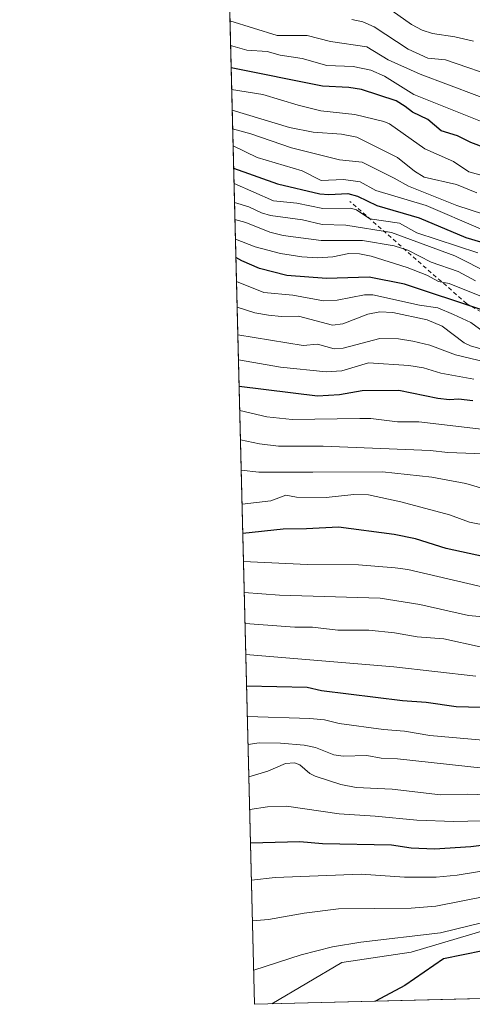
# Model space of a CAD drawing. Units: metres. Extents: x 671798 to 675283, y 4749087 to 4751486.
# Drawn here: x 671798 to 671910, y 4749087 to 4749330 of the extents above; entities that cross this region are included whole.
import ezdxf

# ---------------------------------------------------------------- set-up
doc = ezdxf.new("R2010")
doc.units = ezdxf.units.M
doc.header["$MEASUREMENT"] = 0
doc.linetypes.add('DGN Style 2', pattern=[1.6480167562047852, 0.988810053722871, -0.6592067024819142])
for name, color, linetype, lineweight in [('Arbolado forestal CxS', 92, 'Continuous', 0), ('Comarca CxS', 21, 'Continuous', 0), ('Comunidad Autónoma CxS', 142, 'Continuous', 0), ('Curva de nivel maestra', 30, 'Continuous', 30), ('Curva de nivel normal', 30, 'Continuous', 0), ('Escarpado lineal', 30, 'DGN Style 2', 0), ('Municipio CxS', 4, 'Continuous', 0), ('Provincia CxS', 1, 'Continuous', 0)]:
    doc.layers.add(name, color=color, linetype=linetype, lineweight=lineweight)

msp = doc.modelspace()

# ---------------------------------------------------------------- linework, layer by layer
at = {"layer": 'Arbolado forestal CxS', "color": 92, "linetype": 'Continuous', "lineweight": 0, "extrusion": (-0.01483372801927775, 0.5917519897161162, 0.8059835874135822), "elevation": 2801276.59476285, "flags": 128}
msp.add_lwpolyline([(-790655.2918040311, -3812207.912918488), (-790655.2918040312, -3812601.538342475)], dxfattribs=at)
at = {"layer": 'Arbolado forestal CxS', "color": 92, "linetype": 'Continuous', "lineweight": 0, "extrusion": (0.00169652774152937, 4.287354353295419e-05, 0.999998559976704), "elevation": 2536.110197705516, "flags": 128}
msp.add_lwpolyline([(671979.0702971426, 4749089.679832717), (671853.0697155828, 4749086.495632715)], dxfattribs=at)
at = {"layer": 'Arbolado forestal CxS', "color": 92, "linetype": 'Continuous', "lineweight": 0}
msp.add_polyline3d([(672107.5670999996, 4749147.774499999, 1137.776500000007), (672062.9760999996, 4749137.0053, 1157.231599999999), (672012.3702999996, 4749118.018300001, 1169.373800000001), (671982.0603999998, 4749089.784200001, 1192.465400000001), (671856.0599999997, 4749086.600000001, 1192.679300000003), (671848.1096999999, 4749403.756100001, 959.6774000000006), (671862.6120999996, 4749396.5009, 961.8534000000074), (671887.9146999996, 4749385.425100001, 963.8071999999958), (671919.5431000004, 4749382.2599, 963.3635000000068), (671944.8447000004, 4749371.183700001, 962.9239999999991), (671965.4036999998, 4749375.930500001, 957.9658000000054), (671981.2175000003, 4749374.3485, 959.5945000000065), (672014.4271000001, 4749368.018300001, 960.8215000000055), (672033.4049000005, 4749366.435900001, 960.8306000000011), (672056.0994999995, 4749362.220100001, 962.0776000000042), (672122.2147000004, 4749356.136700001, 965.6233999999969)], dxfattribs=at)
at = {"layer": 'Comarca CxS', "color": 21, "linetype": 'Continuous', "lineweight": 0, "flags": 128}
msp.add_lwpolyline([(672883.3229999989, 4749112.560300001), (671856.0600013077, 4749086.599982498), (671825.2215999993, 4750316.821299999), (671823.2824000005, 4750394.181299999), (671798.0700013082, 4751399.969982476), (672204.3051829629, 4751410.237170125), (672250.0576000008, 4751411.393499999), (675199.9900013335, 4751485.949982476), (675257.7334999999, 4749227.224599999), (675259.1300013344, 4749172.599982499)], close=True, dxfattribs=at)
at = {"layer": 'Comunidad Autónoma CxS', "color": 142, "linetype": 'Continuous', "lineweight": 0, "flags": 128}
msp.add_lwpolyline([(672883.3229999989, 4749112.560300001), (671856.0600013077, 4749086.599982498), (671825.2215999993, 4750316.821299999), (671823.2824000005, 4750394.181299999), (671798.0700013082, 4751399.969982476), (672204.3051829629, 4751410.237170125), (672250.0576000008, 4751411.393499999), (675199.9900013335, 4751485.949982476), (675257.7334999999, 4749227.224599999), (675259.1300013344, 4749172.599982499)], close=True, dxfattribs=at)
at = {"layer": 'Curva de nivel maestra', "color": 30, "linetype": 'Continuous', "lineweight": 30, "flags": 128}
for points, elevation in [([(671916.1600000003, 4749297.110099999), (671909.4000000004, 4749299.640100001), (671906.1699999999, 4749301.270099999), (671902.0999999996, 4749302.520099999), (671898.8399999999, 4749305.300100001), (671895.0700000003, 4749307.170100001), (671893.2599999999, 4749308.5601), (671891.04, 4749309.960100001), (671882.4199999999, 4749312.7601), (671879.2999999998, 4749313.2301), (671872.7800000003, 4749313.5601), (671850.2599999999, 4749318.140100001), (671850.2559000002, 4749318.1413)], 1025), ([(671850.8786000004, 4749293.300799999), (671850.8820000002, 4749293.2993), (671861.75, 4749289.4101), (671872.1600000003, 4749286.960100001), (671874.3799999999, 4749286.770099999), (671879.0899999999, 4749287.0101), (671881.4400000004, 4749286.4001), (671886.2199999997, 4749284.090100001), (671896.6699999999, 4749281.030099999), (671908.2300000006, 4749276.200099999), (671924.3399999999, 4749271.420100001)], 1050), ([(671912.1900000004, 4749258.300100001), (671893.04, 4749264.610099999), (671884.3099999997, 4749266.350099999), (671873.8300000001, 4749266.0601), (671864.0099999999, 4749266.780099999), (671857.2300000006, 4749268.5101), (671852.9199999999, 4749270.4301), (671851.4358000001, 4749271.227), (671851.4318000004, 4749271.2291)], 1075), ([(671909.9299999997, 4749235.770099999), (671906.4000000004, 4749236.170100001), (671904.2100000001, 4749236.040100001), (671901.2699999996, 4749236.350099999), (671891.6900000004, 4749238.3301), (671882.6100000005, 4749238.2601), (671877.0199999996, 4749237.3101), (671871.5599999997, 4749236.960100001), (671852.2367000004, 4749239.2994), (671852.2322000006, 4749239.299900001)], 1100), ([(671912.79, 4749197.2601), (671903.3499999996, 4749199.2601), (671895.7599999999, 4749201.690099999), (671890.5300000003, 4749202.780099999), (671876.7400000002, 4749204.550100001), (671868.8799999999, 4749204.1801), (671863.0899999999, 4749204.0701), (671853.1464000001, 4749203.0108), (671853.1419000003, 4749203.010299999)], 1125), ([(671917.9100000003, 4749159.770099999), (671905.8099999997, 4749160.170100001), (671898.3799999999, 4749161.2501), (671892.5700000003, 4749161.6601), (671872.5800000001, 4749164.0701), (671869.04, 4749164.890100001), (671854.0909000002, 4749165.27), (671854.0880000005, 4749165.270300001)], 1150), ([(671918.0700000003, 4749126.630100001), (671909.4000000004, 4749125.4901), (671900.4600000001, 4749124.970100001), (671894.75, 4749125.190099999), (671889.8300000001, 4749125.960100001), (671872.7999999998, 4749126.2601), (671867.2000000002, 4749126.770099999), (671855.0618000004, 4749126.4202)], 1175), ([(671912.4000000004, 4749099.790100001), (671902.7100000001, 4749097.8101), (671893.1500000004, 4749091.2401), (671885.9326, 4749087.3551)], 1200), ([(671885.9326, 4749087.3551), (671885.9321999997, 4749087.354900001)], 1200)]:
    msp.add_lwpolyline(points, dxfattribs=dict(at, elevation=elevation))
at = {"layer": 'Curva de nivel normal', "color": 30, "linetype": 'Continuous', "lineweight": 0, "flags": 128}
for points, elevation in [([(671888.6100000005, 4749333.17), (671894.8200000003, 4749328.800000001), (671897.3899999997, 4749327.42), (671899.9500000002, 4749326.560000001), (671905.4699999997, 4749325.779999999), (671910.0599999997, 4749324.710000001)], 1005), ([(671917.9199999999, 4749308.640000001), (671896.9000000004, 4749316.57), (671889.0599999997, 4749320.050000001), (671883.79, 4749323.33), (671874.7699999996, 4749324.59), (671869.0199999996, 4749326.08), (671861.6500000004, 4749326.119999999), (671849.9699999997, 4749329.689999999), (671849.9664000003, 4749329.691299999)], 1015), ([(671917.0899999999, 4749315.33), (671903.1600000003, 4749320.060000001), (671898.8499999996, 4749320.470000001), (671893.9500000002, 4749322.710000001), (671885.5599999997, 4749328.24), (671882.7400000002, 4749329.52), (671880.0599999997, 4749330.050000001)], 1010), ([(671919.2699999996, 4749301.960000001), (671895.3499999996, 4749311.529999999), (671888.0999999996, 4749316.02), (671884.7599999999, 4749317.5), (671880.3600000005, 4749318.42), (671873.8899999997, 4749318.699999999), (671867.79, 4749320.42), (671862.4000000004, 4749321.199999999), (671859.1600000003, 4749322.130000001), (671854.1299999999, 4749322.5), (671850.1201999999, 4749323.6599), (671850.1174999997, 4749323.661)], 1020), ([(671914.0899999999, 4749290.970000001), (671908.9299999997, 4749292.42), (671905.1399999997, 4749294.930000001), (671898.1100000005, 4749298.100000001), (671889.3200000003, 4749304.230000001), (671887.9500000002, 4749304.84), (671880.7800000003, 4749306.59), (671872.4100000003, 4749307.52), (671866.8300000001, 4749308.84), (671858.0899999999, 4749311.539999999), (671850.3913000004, 4749312.739800001)], 1030), ([(671910.9400000004, 4749287.180000001), (671905.9100000003, 4749289.25), (671897.9400000004, 4749291.109999999), (671895.5599999997, 4749292.58), (671891.3600000005, 4749295.960000001), (671881.2800000003, 4749300.949999999), (671877.5199999996, 4749301.689999999), (671870.5199999996, 4749302.180000001), (671864.6600000003, 4749303.32), (671850.5186000002, 4749307.660399999)], 1035), ([(671850.6349999999, 4749303.0187), (671855.1600000003, 4749301.789999999), (671865.1399999997, 4749298.350000001), (671876.9900000002, 4749295.34), (671882.6299999999, 4749294.76), (671890.5199999996, 4749290.84), (671894.0599999997, 4749288.850000001), (671905.9900000002, 4749284.109999999), (671915.8899999997, 4749280.84)], 1040), ([(671850.7391999997, 4749298.860200001), (671856.6600000003, 4749295.930000001), (671867.79, 4749292.640000001), (671872.4699999997, 4749290.279999999), (671878.0099999999, 4749290.49), (671882.0800000001, 4749289.949999999), (671885.9500000002, 4749287.82), (671898.4100000003, 4749284.100000001), (671911.8399999999, 4749278.33)], 1045), ([(671850.9738999996, 4749289.498299999), (671860.75, 4749285.27), (671866.5, 4749284.630000001), (671872.8700000001, 4749283.369999999), (671879.7100000001, 4749283.42), (671881.1799999997, 4749282.970000001), (671884.4699999997, 4749280.810000001), (671891.8300000001, 4749279.710000001), (671896.1100000005, 4749277.310000001), (671911.1600000003, 4749272.380000001)], 1055), ([(671851.0914000003, 4749284.809599999), (671854.6200000001, 4749283.76), (671857.7400000002, 4749282.230000001), (671860.0199999996, 4749281.58), (671867.8600000005, 4749280.529999999), (671872.7699999996, 4749279.369999999), (671878.6200000001, 4749279.180000001), (671889.8600000005, 4749277.390000001), (671905.5199999996, 4749271.619999999), (671914.1500000004, 4749267.26)], 1060), ([(671910.5999999996, 4749265.42), (671906.3300000001, 4749267.74), (671899.6399999997, 4749270.060000001), (671893.8499999996, 4749273.050000001), (671890.5099999999, 4749274.100000001), (671882.6900000004, 4749275.4), (671872.5099999999, 4749275.439999999), (671863.0800000001, 4749276.65), (671859.8300000001, 4749277.460000001), (671853.9199999999, 4749279.869999999), (671851.2000000002, 4749280.65), (671851.1957, 4749280.6514)], 1065), ([(671914.9400000004, 4749260.42), (671904.0599999997, 4749264.789999999), (671901.4299999997, 4749265.32), (671898.5499999998, 4749266.869999999), (671893.7400000002, 4749268.77), (671884.8399999999, 4749271.560000001), (671881.9299999997, 4749272.16), (671879.3300000001, 4749272.24), (671875.3600000005, 4749271.4), (671871.5800000001, 4749271.130000001), (671867.6799999997, 4749271.350000001), (671862.4699999997, 4749272.199999999), (671856.1799999997, 4749273.850000001), (671851.3174999999, 4749275.790999999)], 1070), ([(671851.5810000002, 4749265.2796), (671858.3300000001, 4749262.57), (671865.5300000003, 4749261.930000001), (671873.0499999998, 4749260.470000001), (671876.4500000002, 4749260.699999999), (671883.2199999997, 4749262), (671885.2599999999, 4749262.029999999), (671896.7599999999, 4749259.439999999), (671901.3200000003, 4749258.789999999), (671905.1299999999, 4749257.16), (671909.4100000003, 4749255.189999999), (671915.8499999996, 4749250.470000001)], 1080), ([(671929.04, 4749243.730000001), (671909.3499999996, 4749249.350000001), (671907.8099999997, 4749250.140000001), (671902.3899999997, 4749254.25), (671898.6600000003, 4749255.82), (671890.1699999999, 4749257.609999999), (671886.9600000001, 4749257.75), (671884.0499999998, 4749257.199999999), (671877.8200000003, 4749254.800000001), (671875.3099999997, 4749254.49), (671866.8799999999, 4749256.74), (671862.7100000001, 4749256.640000001), (671859.5199999996, 4749256.939999999), (671856.1100000005, 4749257.560000001), (671851.7403999995, 4749258.9199)], 1085), ([(671912.8799999999, 4749245.460000001), (671905.6200000001, 4749247.180000001), (671899.2999999998, 4749249.52), (671895.1100000005, 4749250.560000001), (671891.5499999998, 4749251.08), (671886.9800000006, 4749251.17), (671877.9299999997, 4749248.83), (671875.7100000001, 4749248.65), (671871.5700000003, 4749249.789999999), (671868.0199999996, 4749249.49), (671851.9118999997, 4749252.079700001)], 1090), ([(671910.2000000002, 4749241.16), (671902.04, 4749242.600000001), (671897.7800000003, 4749243.970000001), (671894.1399999997, 4749244.52), (671884.1600000003, 4749245.180000001), (671877.5800000001, 4749243.180000001), (671873.6900000004, 4749242.980000001), (671862.4500000002, 4749244.09), (671852.0700000003, 4749245.930000001), (671852.0659999996, 4749245.931100001)], 1095), ([(671912.7400000002, 4749228.74), (671896.6399999997, 4749230.619999999), (671891.2999999998, 4749230.58), (671884.7800000003, 4749231.449999999), (671882.04, 4749231.449999999), (671865.2999999998, 4749231.16), (671859.0499999998, 4749231.869999999), (671852.3810999999, 4749233.3597)], 1105), ([(671912.6500000004, 4749222.67), (671903.7599999999, 4749223.02), (671899.3899999997, 4749223.539999999), (671872.9800000006, 4749224.59), (671861.9400000004, 4749224.59), (671857.25, 4749225.140000001), (671852.5619000001, 4749226.149599999)], 1110), ([(671915.1699999999, 4749213.289999999), (671908.2400000002, 4749215.350000001), (671899.7999999998, 4749216.890000001), (671887.6200000001, 4749218.25), (671870.4600000001, 4749218.189999999), (671857.1299999999, 4749218.140000001), (671852.7509000005, 4749218.6099)], 1115), ([(671913.6900000004, 4749204.869999999), (671909.1399999997, 4749205.77), (671904.1500000004, 4749207.630000001), (671892.1299999999, 4749210.82), (671884.2000000002, 4749212.59), (671880.5199999996, 4749212.66), (671873.7300000006, 4749211.890000001), (671866.4299999997, 4749211.939999999), (671863.7599999999, 4749212.430000001), (671860.0999999996, 4749211.029999999), (671852.9614000004, 4749210.210200001)], 1120), ([(671913.5999999996, 4749189.480000001), (671893.8499999996, 4749194.07), (671890.79, 4749194.51), (671881.7300000006, 4749195.230000001), (671869.0199999996, 4749195.310000001), (671853.3200000003, 4749196.07), (671853.3158999998, 4749196.0701)], 1130), ([(671932.2699999996, 4749180.609999999), (671908.8700000001, 4749182.689999999), (671896.8099999997, 4749185.460000001), (671887.0199999996, 4749187.02), (671862.1799999997, 4749187.720000001), (671853.5099999999, 4749188.439999999), (671853.5071, 4749188.439999999)], 1135), ([(671911.7100000001, 4749174.980000001), (671902.7400000002, 4749176.949999999), (671896.2300000006, 4749177.480000001), (671890.6100000005, 4749178.460000001), (671884.2699999996, 4749179.08), (671876.5899999999, 4749179.130000001), (671870.3799999999, 4749179.859999999), (671865.9800000006, 4749179.82), (671853.7001999998, 4749180.74)], 1140), ([(671910.7100000001, 4749167.689999999), (671890.4600000001, 4749170.01), (671853.8914000001, 4749173.1099)], 1145), ([(671917.0800000001, 4749151.5), (671899.3300000001, 4749153.08), (671893.0499999998, 4749154.119999999), (671887.9000000004, 4749154.51), (671876.9699999997, 4749156), (671873.3399999999, 4749156.92), (671869.6600000003, 4749157.220000001), (671854.2800000003, 4749157.779999999), (671854.2757000001, 4749157.779899999)], 1155), ([(671929.8899999997, 4749143.07), (671891.3200000003, 4749147.289999999), (671887.2999999998, 4749147.42), (671883.79, 4749148.140000001), (671877.9100000003, 4749147.930000001), (671875.6399999997, 4749148.300000001), (671871.0599999997, 4749150.109999999), (671868.2599999999, 4749150.630000001), (671862.4299999997, 4749151.180000001), (671857.1600000003, 4749151.279999999), (671854.4496999999, 4749150.8399)], 1160), ([(671915.6699999999, 4749138.279999999), (671908.5999999996, 4749138.560000001), (671901.9199999999, 4749138.4), (671890.0499999998, 4749139.789999999), (671881.1100000005, 4749140.220000001), (671877.3200000003, 4749140.930000001), (671871.0199999996, 4749143.01), (671869.6799999997, 4749143.689999999), (671867.25, 4749145.800000001), (671865.9199999999, 4749146.310000001), (671863.6900000004, 4749146.17), (671859.3499999996, 4749144.230000001), (671854.6509999996, 4749142.8103)], 1165), ([(671919.0300000003, 4749132.140000001), (671905.2599999999, 4749131.789999999), (671896.1100000005, 4749132.09), (671885.8200000003, 4749133.130000001), (671876.9299999997, 4749133.65), (671863.9299999997, 4749135.550000001), (671859.2100000001, 4749135.390000001), (671854.8535000002, 4749134.7305)], 1170), ([(672107.1875, 4749092.9464), (672058.5800000001, 4749102.039999999), (672047.79, 4749102.859999999), (672023.7599999999, 4749103.039999999), (672010.3399999999, 4749103.92), (672005.6900000004, 4749104.83), (672001.5199999996, 4749106.189999999), (672000.1299999999, 4749107.029999999), (671999.3200000003, 4749108.619999999), (671998.2800000003, 4749107.600000001), (671996.9699999997, 4749107.310000001), (671989.2000000002, 4749108.51), (671969.1299999999, 4749112.640000001), (671954.0099999999, 4749116.199999999), (671943.5599999997, 4749119.58), (671932.8300000001, 4749121.49), (671927.3200000003, 4749121.430000001), (671919.6500000004, 4749120.76), (671906.0599999997, 4749118.51), (671900.9199999999, 4749117.99), (671893.0300000003, 4749118), (671882.3700000001, 4749118.810000001), (671861.1100000005, 4749117.960000001), (671855.2917, 4749117.250299999)], 1180), ([(672063.4501, 4749091.841), (672022.2199999997, 4749098.17), (671971.6299999999, 4749105.119999999), (671947.3700000001, 4749113.060000001), (671936.2300000006, 4749115.15), (671931.9000000004, 4749115.619999999), (671926.1100000005, 4749115.720000001), (671920.8399999999, 4749115.310000001), (671913.6799999997, 4749113.380000001), (671900.8099999997, 4749110.880000001), (671894.7000000002, 4749110.380000001), (671876.79, 4749110.210000001), (671868.3300000001, 4749109.130000001), (671859.5, 4749107.529999999), (671855.5433999998, 4749107.210300001)], 1185), ([(672027.8685999997, 4749090.9418), (672003.9800000006, 4749093.180000001), (671979.9500000002, 4749098.01), (671964.4100000003, 4749100.27), (671958.8700000001, 4749101.91), (671955.3200000003, 4749103.359999999), (671947.9199999999, 4749106.57), (671942.9199999999, 4749109.119999999), (671939.5, 4749109.850000001), (671934, 4749109.5), (671926.5300000003, 4749109.67), (671922.5, 4749109.26), (671901.9600000001, 4749104.24), (671882.2999999998, 4749102), (671875.3200000003, 4749100.779999999), (671867.5700000003, 4749098.800000001), (671855.8508000001, 4749095.0601), (671855.8479000004, 4749095.059699999)], 1190), ([(671978.7917, 4749089.7016), (671977.5, 4749090.17), (671967.0800000001, 4749094.810000001), (671952.2999999998, 4749099.24), (671940.4199999999, 4749104.470000001), (671930.25, 4749107.109999999), (671921.8600000005, 4749107.07), (671914.4100000003, 4749105.359999999), (671894.6799999997, 4749099.49), (671877.5899999999, 4749096.92), (671860.3044999996, 4749086.7073)], 1195)]:
    msp.add_lwpolyline(points, dxfattribs=dict(at, elevation=elevation))
at = {"layer": 'Escarpado lineal', "color": 30, "linetype": 'DGN Style 2', "lineweight": 0}
msp.add_polyline3d([(672354.3839999996, 4749099.193299999, 1127.603799999997), (672334.5050999997, 4749108.770600001, 1121.679499999998), (672257.2374999998, 4749132.871300001, 1125.650200000004), (672226.2307000002, 4749156.808300001, 1106.422800000001), (672173.7558000004, 4749160.046499999, 1113.677100000001), (672134.1265000004, 4749159.758199999, 1113.226299999995), (672110.9261999996, 4749167.600299999, 1116.135899999994), (672064.5919000005, 4749192.953299999, 1093.592399999994), (672011.2043000003, 4749216.580700001, 1078.237299999994), (671965.0108000003, 4749227.704399999, 1093.775699999998), (671908.3546000002, 4749259.856000001, 1072.444799999997), (671879.5636, 4749285.1053, 1049.365099999996)], dxfattribs=at)
at = {"layer": 'Municipio CxS', "color": 4, "linetype": 'Continuous', "lineweight": 0, "flags": 128}
msp.add_lwpolyline([(672883.3229999989, 4749112.560300001), (671856.0600013077, 4749086.599982498), (671825.2215999993, 4750316.821299999), (671823.2824000005, 4750394.181299999), (671798.0700013082, 4751399.969982476), (672204.3051829629, 4751410.237170125), (672250.0576000008, 4751411.393499999), (675199.9900013335, 4751485.949982476), (675257.7334999999, 4749227.224599999), (675259.1300013344, 4749172.599982499)], close=True, dxfattribs=at)
at = {"layer": 'Provincia CxS', "color": 1, "linetype": 'Continuous', "lineweight": 0, "flags": 128}
msp.add_lwpolyline([(672883.3229999989, 4749112.560300001), (671856.0600013077, 4749086.599982498), (671825.2215999993, 4750316.821299999), (671823.2824000005, 4750394.181299999), (671798.0700013082, 4751399.969982476), (672204.3051829629, 4751410.237170125), (672250.0576000008, 4751411.393499999), (675199.9900013335, 4751485.949982476), (675257.7334999999, 4749227.224599999), (675259.1300013344, 4749172.599982499)], close=True, dxfattribs=at)

doc.saveas('drawing.dxf')
